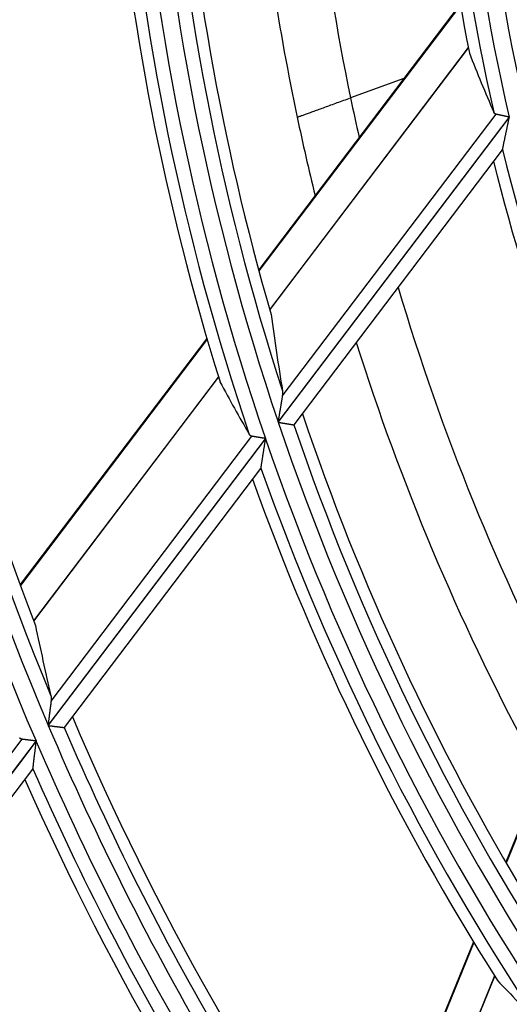
# Model space of a CAD drawing. Units: millimetres. Extents: x 0 to 7381, y 0 to 5264.
# Drawn here: x 1696 to 1713, y 2718 to 2753 of the extents above; entities that cross this region are included whole.
import ezdxf

# ---------------------------------------------------------------- set-up
doc = ezdxf.new("R2010")
doc.units = ezdxf.units.MM
doc.layers.add('LG-Product', color=3, linetype='Continuous')

msp = doc.modelspace()

# ---------------------------------------------------------------- linework, layer by layer
at = {"layer": 'LG-Product'}
for p, q in [((1711.649, 2753.578), (1704.481, 2744.114)), ((1711.655, 2753.542), (1704.49, 2744.082)), ((1711.932, 2752.031), (1704.872, 2742.711)), ((1704.876, 2742.698), (1711.935, 2752.016)), ((1709.644, 2750.931), (1707.746, 2750.24)), ((1713.385, 2749.556), (1705.17, 2738.711)), ((1705.321, 2739.621), (1712.922, 2749.656)), ((1705.176, 2738.692), (1713.39, 2749.536)), ((1705.739, 2738.608), (1713.147, 2748.388)), ((1713.146, 2748.386), (1713.151, 2748.399)), ((1702.637, 2741.68), (1695.997, 2732.914)), ((1702.646, 2741.648), (1696.008, 2732.884)), ((1703.05, 2740.306), (1696.477, 2731.629)), ((1696.482, 2731.616), (1703.055, 2740.293)), ((1705.73, 2738.602), (1705.737, 2738.605)), ((1704.72, 2738.117), (1696.993, 2727.916)), ((1697.001, 2727.899), (1704.727, 2738.099)), ((1697.101, 2728.77), (1704.24, 2738.195)), ((1697.578, 2727.835), (1704.559, 2737.051)), ((1704.559, 2737.05), (1704.563, 2737.062)), ((1717.739, 2734.032), (1713.264, 2723.035)), ((1717.754, 2733.998), (1713.281, 2723.006)), ((1697.569, 2727.829), (1697.576, 2727.832)), ((1696.565, 2727.35), (1689.128, 2717.532)), ((1689.136, 2717.516), (1696.572, 2727.333)), ((1689.206, 2718.348), (1696.071, 2727.411)), ((1689.725, 2717.467), (1696.452, 2726.347)), ((1696.451, 2726.347), (1696.455, 2726.358)), ((1712.113, 2720.206), (1707.968, 2710.021)), ((1712.13, 2720.178), (1707.986, 2709.995)), ((1712.868, 2718.987), (1708.765, 2708.904)), ((1708.773, 2708.893), (1712.876, 2718.975))]:
    msp.add_line(p, q, dxfattribs=at)
for points in [[(1705.85, 2749.55), (1705.851, 2749.55), (1705.853, 2749.551), (1705.858, 2749.553), (1705.865, 2749.556), (1705.873, 2749.559), (1705.884, 2749.562), (1705.896, 2749.567), (1705.91, 2749.572), (1705.926, 2749.578), (1705.943, 2749.584), (1705.963, 2749.591), (1705.984, 2749.599), (1706.007, 2749.607), (1706.032, 2749.616), (1706.058, 2749.626), (1706.086, 2749.636), (1706.116, 2749.647), (1706.147, 2749.658), (1706.18, 2749.67), (1706.214, 2749.683), (1706.25, 2749.696), (1706.287, 2749.709), (1706.326, 2749.723), (1706.366, 2749.738), (1706.408, 2749.753), (1706.451, 2749.769), (1706.495, 2749.785), (1706.54, 2749.801), (1706.587, 2749.818), (1706.634, 2749.836), (1706.683, 2749.853), (1706.733, 2749.871), (1706.783, 2749.89), (1706.835, 2749.909), (1706.887, 2749.928), (1706.941, 2749.947), (1706.995, 2749.967), (1707.05, 2749.987), (1707.105, 2750.007), (1707.162, 2750.028), (1707.218, 2750.048), (1707.275, 2750.069), (1707.333, 2750.09), (1707.391, 2750.111), (1707.45, 2750.132), (1707.509, 2750.154), (1707.568, 2750.175), (1707.627, 2750.197), (1707.687, 2750.219), (1707.746, 2750.24)], [(1712.922, 2749.656), (1712.919, 2749.657), (1712.917, 2749.657), (1712.915, 2749.658), (1712.912, 2749.658), (1712.91, 2749.659), (1712.908, 2749.66), (1712.905, 2749.661), (1712.903, 2749.662), (1712.901, 2749.663), (1712.899, 2749.664), (1712.897, 2749.665), (1712.895, 2749.666), (1712.893, 2749.667), (1712.891, 2749.668), (1712.889, 2749.669), (1712.887, 2749.67), (1712.885, 2749.671), (1712.883, 2749.673), (1712.881, 2749.674), (1712.879, 2749.675), (1712.877, 2749.677), (1712.876, 2749.678), (1712.874, 2749.68), (1712.872, 2749.681), (1712.871, 2749.683), (1712.869, 2749.684), (1712.867, 2749.686), (1712.866, 2749.688), (1712.864, 2749.689), (1712.862, 2749.691), (1712.861, 2749.693), (1712.859, 2749.695), (1712.858, 2749.697), (1712.856, 2749.698), (1712.855, 2749.7), (1712.854, 2749.702), (1712.852, 2749.704), (1712.851, 2749.706), (1712.85, 2749.708), (1712.848, 2749.71), (1712.847, 2749.712), (1712.846, 2749.715), (1712.845, 2749.717), (1712.843, 2749.719), (1712.842, 2749.721), (1712.841, 2749.723), (1712.84, 2749.726), (1712.839, 2749.728), (1712.838, 2749.73), (1712.837, 2749.733)], [(1713.385, 2749.556), (1713.374, 2749.559), (1713.364, 2749.561), (1713.353, 2749.563), (1713.342, 2749.566), (1713.331, 2749.568), (1713.32, 2749.57), (1713.309, 2749.573), (1713.299, 2749.575), (1713.288, 2749.577), (1713.277, 2749.579), (1713.267, 2749.582), (1713.256, 2749.584), (1713.246, 2749.586), (1713.235, 2749.589), (1713.225, 2749.591), (1713.214, 2749.593), (1713.204, 2749.595), (1713.193, 2749.597), (1713.183, 2749.6), (1713.173, 2749.602), (1713.163, 2749.604), (1713.153, 2749.606), (1713.143, 2749.608), (1713.133, 2749.61), (1713.123, 2749.613), (1713.114, 2749.615), (1713.104, 2749.617), (1713.095, 2749.619), (1713.085, 2749.621), (1713.076, 2749.623), (1713.067, 2749.625), (1713.058, 2749.627), (1713.049, 2749.628), (1713.041, 2749.63), (1713.032, 2749.632), (1713.023, 2749.634), (1713.015, 2749.636), (1713.007, 2749.638), (1712.999, 2749.639), (1712.991, 2749.641), (1712.983, 2749.643), (1712.976, 2749.644), (1712.968, 2749.646), (1712.961, 2749.647), (1712.954, 2749.649), (1712.947, 2749.65), (1712.941, 2749.652), (1712.934, 2749.653), (1712.928, 2749.655), (1712.922, 2749.656)], [(1713.151, 2748.399), (1713.152, 2748.408), (1713.155, 2748.419), (1713.157, 2748.432), (1713.161, 2748.446), (1713.164, 2748.463), (1713.168, 2748.48), (1713.171, 2748.499), (1713.175, 2748.518), (1713.18, 2748.538), (1713.184, 2748.559), (1713.188, 2748.58), (1713.193, 2748.602), (1713.198, 2748.624), (1713.202, 2748.647), (1713.207, 2748.67), (1713.212, 2748.693), (1713.217, 2748.716), (1713.222, 2748.739), (1713.227, 2748.763), (1713.232, 2748.787), (1713.237, 2748.811), (1713.242, 2748.836), (1713.247, 2748.86), (1713.252, 2748.884), (1713.257, 2748.909), (1713.262, 2748.934), (1713.267, 2748.958), (1713.273, 2748.983), (1713.278, 2749.007), (1713.283, 2749.032), (1713.288, 2749.057), (1713.294, 2749.082), (1713.299, 2749.107), (1713.304, 2749.132), (1713.309, 2749.157), (1713.315, 2749.182), (1713.32, 2749.207), (1713.325, 2749.232), (1713.331, 2749.257), (1713.336, 2749.282), (1713.341, 2749.307), (1713.347, 2749.333), (1713.352, 2749.358), (1713.357, 2749.383), (1713.363, 2749.408), (1713.368, 2749.434), (1713.374, 2749.459), (1713.379, 2749.485), (1713.385, 2749.51), (1713.39, 2749.536)], [(1705.326, 2739.817), (1705.327, 2739.813), (1705.327, 2739.81), (1705.328, 2739.806), (1705.328, 2739.803), (1705.328, 2739.799), (1705.329, 2739.796), (1705.329, 2739.792), (1705.33, 2739.789), (1705.33, 2739.785), (1705.33, 2739.781), (1705.33, 2739.778), (1705.331, 2739.774), (1705.331, 2739.77), (1705.331, 2739.767), (1705.331, 2739.763), (1705.331, 2739.759), (1705.331, 2739.755), (1705.331, 2739.751), (1705.332, 2739.748), (1705.332, 2739.744), (1705.332, 2739.74), (1705.331, 2739.736), (1705.331, 2739.732), (1705.331, 2739.728), (1705.331, 2739.724), (1705.331, 2739.72), (1705.331, 2739.717), (1705.331, 2739.713), (1705.331, 2739.709), (1705.33, 2739.705), (1705.33, 2739.701), (1705.33, 2739.697), (1705.329, 2739.692), (1705.329, 2739.688), (1705.329, 2739.684), (1705.328, 2739.68), (1705.328, 2739.676), (1705.328, 2739.672), (1705.327, 2739.668), (1705.327, 2739.664), (1705.326, 2739.659), (1705.326, 2739.655), (1705.325, 2739.651), (1705.324, 2739.647), (1705.324, 2739.643), (1705.323, 2739.638), (1705.323, 2739.634), (1705.322, 2739.63), (1705.321, 2739.626), (1705.321, 2739.621)], [(1705.321, 2739.621), (1705.318, 2739.606), (1705.315, 2739.59), (1705.313, 2739.574), (1705.31, 2739.558), (1705.307, 2739.542), (1705.304, 2739.525), (1705.302, 2739.508), (1705.299, 2739.491), (1705.296, 2739.474), (1705.293, 2739.457), (1705.29, 2739.439), (1705.287, 2739.422), (1705.284, 2739.404), (1705.281, 2739.386), (1705.278, 2739.368), (1705.275, 2739.35), (1705.272, 2739.332), (1705.269, 2739.314), (1705.266, 2739.295), (1705.263, 2739.277), (1705.26, 2739.259), (1705.257, 2739.24), (1705.254, 2739.222), (1705.251, 2739.204), (1705.248, 2739.185), (1705.245, 2739.166), (1705.242, 2739.148), (1705.239, 2739.129), (1705.236, 2739.111), (1705.232, 2739.092), (1705.229, 2739.073), (1705.226, 2739.054), (1705.223, 2739.035), (1705.22, 2739.016), (1705.217, 2738.998), (1705.214, 2738.979), (1705.211, 2738.96), (1705.208, 2738.941), (1705.204, 2738.921), (1705.201, 2738.902), (1705.198, 2738.883), (1705.195, 2738.864), (1705.192, 2738.845), (1705.189, 2738.826), (1705.186, 2738.807), (1705.182, 2738.787), (1705.179, 2738.768), (1705.176, 2738.749), (1705.173, 2738.73), (1705.17, 2738.711)], [(1705.176, 2738.692), (1705.191, 2738.69), (1705.207, 2738.687), (1705.222, 2738.685), (1705.237, 2738.682), (1705.253, 2738.68), (1705.268, 2738.677), (1705.283, 2738.675), (1705.298, 2738.672), (1705.313, 2738.67), (1705.327, 2738.667), (1705.342, 2738.665), (1705.357, 2738.663), (1705.371, 2738.66), (1705.386, 2738.658), (1705.4, 2738.656), (1705.415, 2738.653), (1705.429, 2738.651), (1705.443, 2738.649), (1705.456, 2738.647), (1705.47, 2738.644), (1705.483, 2738.642), (1705.496, 2738.64), (1705.509, 2738.638), (1705.521, 2738.636), (1705.534, 2738.634), (1705.546, 2738.632), (1705.558, 2738.63), (1705.57, 2738.628), (1705.581, 2738.626), (1705.592, 2738.624), (1705.603, 2738.623), (1705.613, 2738.621), (1705.623, 2738.619), (1705.633, 2738.618), (1705.642, 2738.616), (1705.651, 2738.615), (1705.659, 2738.614), (1705.668, 2738.612), (1705.675, 2738.611), (1705.683, 2738.61), (1705.69, 2738.609), (1705.696, 2738.608), (1705.702, 2738.607), (1705.708, 2738.606), (1705.713, 2738.605), (1705.717, 2738.604), (1705.721, 2738.604), (1705.724, 2738.603), (1705.727, 2738.603), (1705.73, 2738.602)], [(1704.24, 2738.195), (1704.237, 2738.195), (1704.235, 2738.195), (1704.233, 2738.196), (1704.23, 2738.197), (1704.228, 2738.197), (1704.225, 2738.198), (1704.223, 2738.198), (1704.221, 2738.199), (1704.219, 2738.2), (1704.216, 2738.201), (1704.214, 2738.202), (1704.212, 2738.202), (1704.21, 2738.203), (1704.208, 2738.204), (1704.206, 2738.205), (1704.204, 2738.206), (1704.202, 2738.207), (1704.2, 2738.208), (1704.198, 2738.21), (1704.196, 2738.211), (1704.194, 2738.212), (1704.192, 2738.213), (1704.19, 2738.215), (1704.188, 2738.216), (1704.186, 2738.217), (1704.184, 2738.219), (1704.182, 2738.22), (1704.181, 2738.221), (1704.179, 2738.223), (1704.177, 2738.225), (1704.175, 2738.226), (1704.174, 2738.228), (1704.172, 2738.229), (1704.171, 2738.231), (1704.169, 2738.233), (1704.167, 2738.234), (1704.166, 2738.236), (1704.164, 2738.238), (1704.163, 2738.24), (1704.161, 2738.242), (1704.16, 2738.243), (1704.158, 2738.245), (1704.157, 2738.247), (1704.156, 2738.249), (1704.154, 2738.251), (1704.153, 2738.253), (1704.152, 2738.255), (1704.15, 2738.257), (1704.149, 2738.259), (1704.148, 2738.262)], [(1704.72, 2738.117), (1704.709, 2738.119), (1704.698, 2738.121), (1704.687, 2738.122), (1704.676, 2738.124), (1704.664, 2738.126), (1704.653, 2738.128), (1704.642, 2738.13), (1704.631, 2738.131), (1704.62, 2738.133), (1704.609, 2738.135), (1704.598, 2738.137), (1704.587, 2738.138), (1704.576, 2738.14), (1704.566, 2738.142), (1704.555, 2738.144), (1704.544, 2738.145), (1704.533, 2738.147), (1704.523, 2738.149), (1704.512, 2738.151), (1704.501, 2738.152), (1704.491, 2738.154), (1704.48, 2738.156), (1704.47, 2738.157), (1704.46, 2738.159), (1704.45, 2738.161), (1704.44, 2738.162), (1704.43, 2738.164), (1704.42, 2738.165), (1704.411, 2738.167), (1704.401, 2738.168), (1704.392, 2738.17), (1704.383, 2738.172), (1704.373, 2738.173), (1704.364, 2738.174), (1704.355, 2738.176), (1704.346, 2738.177), (1704.338, 2738.179), (1704.329, 2738.18), (1704.321, 2738.182), (1704.312, 2738.183), (1704.304, 2738.184), (1704.296, 2738.185), (1704.289, 2738.187), (1704.281, 2738.188), (1704.274, 2738.189), (1704.267, 2738.19), (1704.26, 2738.191), (1704.253, 2738.192), (1704.246, 2738.194), (1704.24, 2738.195)], [(1704.563, 2737.062), (1704.564, 2737.069), (1704.566, 2737.078), (1704.567, 2737.089), (1704.569, 2737.102), (1704.571, 2737.116), (1704.574, 2737.131), (1704.576, 2737.147), (1704.579, 2737.164), (1704.582, 2737.181), (1704.584, 2737.2), (1704.587, 2737.219), (1704.59, 2737.238), (1704.594, 2737.258), (1704.597, 2737.278), (1704.6, 2737.299), (1704.603, 2737.32), (1704.606, 2737.341), (1704.61, 2737.362), (1704.613, 2737.384), (1704.617, 2737.406), (1704.62, 2737.428), (1704.624, 2737.45), (1704.627, 2737.472), (1704.631, 2737.495), (1704.634, 2737.518), (1704.638, 2737.54), (1704.641, 2737.563), (1704.645, 2737.586), (1704.649, 2737.609), (1704.652, 2737.631), (1704.656, 2737.654), (1704.66, 2737.677), (1704.663, 2737.7), (1704.667, 2737.723), (1704.67, 2737.747), (1704.674, 2737.77), (1704.678, 2737.793), (1704.682, 2737.816), (1704.685, 2737.84), (1704.689, 2737.863), (1704.693, 2737.886), (1704.696, 2737.91), (1704.7, 2737.933), (1704.704, 2737.957), (1704.708, 2737.98), (1704.711, 2738.004), (1704.715, 2738.027), (1704.719, 2738.051), (1704.723, 2738.075), (1704.727, 2738.099)], [(1697.096, 2728.953), (1697.097, 2728.949), (1697.098, 2728.946), (1697.099, 2728.943), (1697.099, 2728.94), (1697.1, 2728.936), (1697.1, 2728.933), (1697.101, 2728.93), (1697.102, 2728.926), (1697.102, 2728.923), (1697.103, 2728.92), (1697.103, 2728.916), (1697.103, 2728.913), (1697.104, 2728.909), (1697.104, 2728.906), (1697.105, 2728.902), (1697.105, 2728.899), (1697.105, 2728.895), (1697.105, 2728.892), (1697.106, 2728.888), (1697.106, 2728.885), (1697.106, 2728.881), (1697.106, 2728.878), (1697.106, 2728.874), (1697.106, 2728.87), (1697.107, 2728.867), (1697.107, 2728.863), (1697.107, 2728.859), (1697.107, 2728.856), (1697.107, 2728.852), (1697.107, 2728.848), (1697.107, 2728.845), (1697.107, 2728.841), (1697.106, 2728.837), (1697.106, 2728.833), (1697.106, 2728.829), (1697.106, 2728.826), (1697.106, 2728.822), (1697.106, 2728.818), (1697.105, 2728.814), (1697.105, 2728.81), (1697.105, 2728.806), (1697.104, 2728.802), (1697.104, 2728.798), (1697.104, 2728.794), (1697.103, 2728.79), (1697.103, 2728.786), (1697.102, 2728.782), (1697.102, 2728.778), (1697.102, 2728.774), (1697.101, 2728.77)], [(1697.101, 2728.77), (1697.099, 2728.756), (1697.097, 2728.741), (1697.095, 2728.727), (1697.094, 2728.712), (1697.092, 2728.697), (1697.09, 2728.681), (1697.088, 2728.666), (1697.086, 2728.65), (1697.084, 2728.634), (1697.082, 2728.618), (1697.08, 2728.602), (1697.077, 2728.585), (1697.075, 2728.569), (1697.073, 2728.552), (1697.071, 2728.535), (1697.069, 2728.518), (1697.067, 2728.501), (1697.065, 2728.484), (1697.062, 2728.467), (1697.06, 2728.45), (1697.058, 2728.433), (1697.056, 2728.416), (1697.054, 2728.398), (1697.052, 2728.381), (1697.049, 2728.364), (1697.047, 2728.346), (1697.045, 2728.329), (1697.043, 2728.311), (1697.041, 2728.294), (1697.038, 2728.276), (1697.036, 2728.258), (1697.034, 2728.241), (1697.032, 2728.223), (1697.029, 2728.205), (1697.027, 2728.187), (1697.025, 2728.169), (1697.023, 2728.151), (1697.02, 2728.133), (1697.018, 2728.115), (1697.016, 2728.097), (1697.014, 2728.079), (1697.011, 2728.061), (1697.009, 2728.043), (1697.007, 2728.025), (1697.005, 2728.007), (1697.002, 2727.989), (1697, 2727.971), (1696.998, 2727.952), (1696.996, 2727.934), (1696.993, 2727.916)], [(1697.001, 2727.899), (1697.016, 2727.897), (1697.032, 2727.895), (1697.048, 2727.893), (1697.063, 2727.891), (1697.078, 2727.889), (1697.094, 2727.888), (1697.109, 2727.886), (1697.124, 2727.884), (1697.139, 2727.882), (1697.154, 2727.88), (1697.169, 2727.878), (1697.184, 2727.876), (1697.199, 2727.875), (1697.214, 2727.873), (1697.228, 2727.871), (1697.243, 2727.869), (1697.257, 2727.867), (1697.272, 2727.866), (1697.286, 2727.864), (1697.3, 2727.862), (1697.313, 2727.86), (1697.327, 2727.859), (1697.34, 2727.857), (1697.353, 2727.856), (1697.366, 2727.854), (1697.378, 2727.853), (1697.39, 2727.851), (1697.402, 2727.85), (1697.414, 2727.848), (1697.425, 2727.847), (1697.437, 2727.845), (1697.448, 2727.844), (1697.458, 2727.843), (1697.468, 2727.841), (1697.478, 2727.84), (1697.487, 2727.839), (1697.496, 2727.838), (1697.504, 2727.837), (1697.512, 2727.836), (1697.52, 2727.835), (1697.527, 2727.834), (1697.534, 2727.833), (1697.54, 2727.833), (1697.546, 2727.832), (1697.551, 2727.831), (1697.556, 2727.831), (1697.56, 2727.83), (1697.564, 2727.83), (1697.567, 2727.829), (1697.569, 2727.829)], [(1696.071, 2727.411), (1696.069, 2727.411), (1696.066, 2727.412), (1696.064, 2727.412), (1696.061, 2727.412), (1696.059, 2727.413), (1696.057, 2727.413), (1696.054, 2727.414), (1696.052, 2727.415), (1696.05, 2727.415), (1696.047, 2727.416), (1696.045, 2727.417), (1696.043, 2727.417), (1696.04, 2727.418), (1696.038, 2727.419), (1696.036, 2727.42), (1696.034, 2727.421), (1696.032, 2727.422), (1696.03, 2727.423), (1696.028, 2727.424), (1696.026, 2727.425), (1696.024, 2727.426), (1696.021, 2727.427), (1696.02, 2727.428), (1696.018, 2727.429), (1696.016, 2727.431), (1696.014, 2727.432), (1696.012, 2727.433), (1696.01, 2727.434), (1696.008, 2727.436), (1696.006, 2727.437), (1696.004, 2727.439), (1696.003, 2727.44), (1696.001, 2727.441), (1695.999, 2727.443), (1695.997, 2727.445), (1695.996, 2727.446), (1695.994, 2727.448), (1695.992, 2727.449), (1695.991, 2727.451), (1695.989, 2727.453), (1695.988, 2727.454), (1695.986, 2727.456), (1695.984, 2727.458)], [(1696.565, 2727.35), (1696.553, 2727.352), (1696.542, 2727.353), (1696.53, 2727.354), (1696.519, 2727.356), (1696.507, 2727.357), (1696.496, 2727.359), (1696.485, 2727.36), (1696.474, 2727.361), (1696.462, 2727.363), (1696.451, 2727.364), (1696.44, 2727.365), (1696.429, 2727.367), (1696.418, 2727.368), (1696.407, 2727.37), (1696.396, 2727.371), (1696.385, 2727.372), (1696.374, 2727.374), (1696.363, 2727.375), (1696.352, 2727.376), (1696.341, 2727.378), (1696.331, 2727.379), (1696.32, 2727.38), (1696.309, 2727.381), (1696.299, 2727.383), (1696.288, 2727.384), (1696.278, 2727.385), (1696.268, 2727.387), (1696.258, 2727.388), (1696.248, 2727.389), (1696.238, 2727.39), (1696.228, 2727.391), (1696.219, 2727.393), (1696.209, 2727.394), (1696.2, 2727.395), (1696.191, 2727.396), (1696.182, 2727.397), (1696.173, 2727.398), (1696.164, 2727.399), (1696.155, 2727.4), (1696.147, 2727.401), (1696.139, 2727.403), (1696.13, 2727.404), (1696.122, 2727.405), (1696.114, 2727.405), (1696.107, 2727.406), (1696.099, 2727.407), (1696.092, 2727.408), (1696.085, 2727.409), (1696.078, 2727.41), (1696.071, 2727.411)], [(1696.455, 2726.358), (1696.456, 2726.364), (1696.457, 2726.372), (1696.458, 2726.382), (1696.459, 2726.393), (1696.461, 2726.406), (1696.462, 2726.419), (1696.464, 2726.434), (1696.466, 2726.449), (1696.468, 2726.465), (1696.47, 2726.482), (1696.472, 2726.5), (1696.474, 2726.518), (1696.476, 2726.536), (1696.478, 2726.555), (1696.48, 2726.574), (1696.483, 2726.594), (1696.485, 2726.613), (1696.488, 2726.633), (1696.49, 2726.654), (1696.492, 2726.674), (1696.495, 2726.695), (1696.497, 2726.716), (1696.5, 2726.737), (1696.502, 2726.759), (1696.505, 2726.78), (1696.508, 2726.801), (1696.51, 2726.823), (1696.513, 2726.845), (1696.515, 2726.866), (1696.518, 2726.888), (1696.521, 2726.91), (1696.523, 2726.932), (1696.526, 2726.954), (1696.529, 2726.976), (1696.531, 2726.998), (1696.534, 2727.02), (1696.537, 2727.042), (1696.539, 2727.064), (1696.542, 2727.086), (1696.545, 2727.108), (1696.547, 2727.131), (1696.55, 2727.153), (1696.553, 2727.175), (1696.555, 2727.198), (1696.558, 2727.22), (1696.561, 2727.243), (1696.564, 2727.265), (1696.566, 2727.288), (1696.569, 2727.31), (1696.572, 2727.333)]]:
    msp.add_lwpolyline(points, dxfattribs=at)
for centre, radius, start, end in [((1788.928, 2766.933), 76.899, 177.58501, 192.56925), ((1788.928, 2766.933), 76.404, 177.75701, 191.71438), ((1788.928, 2766.933), 77.516, 177.96997, 192.95443), ((1788.928, 2766.933), 78.011, 178.74412, 192.73796), ((1788.928, 2766.933), 78.425, 178.99302, 191.10264), ((1788.928, 2767.033), 82.9, 181.51104, 191.68714), ((1788.928, 2766.933), 88.385, 183.63425, 198.6216), ((1788.928, 2766.933), 87.476, 183.62497, 196.19946), ((1788.928, 2766.933), 89.002, 183.90376, 198.89123), ((1788.928, 2766.933), 87.89, 183.80504, 197.97057), ((1788.928, 2766.933), 89.497, 184.49776, 198.68507), ((1788.928, 2766.933), 89.911, 184.67413, 197.34561), ((1788.928, 2767.033), 84.898, 188.67594, 191.88407), ((1788.928, 2766.933), 98.962, 188.03863, 201.00437), ((1788.928, 2766.933), 99.871, 188.00711, 202.99643), ((1788.928, 2766.933), 99.376, 188.17242, 202.4696), ((1788.928, 2766.933), 100.488, 188.20862, 203.19803), ((1788.928, 2767.033), 82.9, 191.68714, 192.68599), ((1788.928, 2767.033), 84.898, 191.88407, 193.81465), ((1788.928, 2766.933), 78.011, 193.74412, 207.73796), ((1788.928, 2766.933), 78.425, 193.99302, 206.10264), ((1788.928, 2767.033), 82.9, 196.49612, 207.66497), ((1788.928, 2767.033), 84.898, 197.48254, 208.11593), ((1788.928, 2766.933), 88.385, 198.63425, 213.6216), ((1788.928, 2766.933), 87.476, 198.62497, 211.19946), ((1788.928, 2766.933), 87.89, 198.80504, 212.97057), ((1788.928, 2766.933), 89.002, 198.90376, 213.89123), ((1788.928, 2766.933), 89.497, 199.49776, 213.68507), ((1788.928, 2766.933), 89.911, 199.67413, 212.34561), ((1788.928, 2766.933), 98.962, 203.03863, 216.00437), ((1788.928, 2766.933), 99.871, 203.00711, 217.99643), ((1788.928, 2766.933), 99.376, 203.17242, 217.4696), ((1788.928, 2766.933), 100.488, 203.20862, 218.19803), ((1788.928, 2766.933), 100.984, 203.69101, 218.003), ((1788.928, 2766.933), 101.397, 203.82387, 216.85518)]:
    msp.add_arc(centre, radius, start, end, dxfattribs=at)
for centre, major_axis, start_param, end_param in [((1777.049, 2775.931), (-56.229, 42.593), 1.013243, 1.045622), ((1806.292, 2753.781), (-82.193, 62.259), 0.770214, 0.797107), ((1775.024, 2777.465), (-65.813, 49.852), 1.13592, 1.161907), ((1808.317, 2752.247), (-91.777, 69.518), 0.843471, 0.866006), ((1772.772, 2773.508), (-76.473, 31.12), 1.135921, 1.161907)]:
    msp.add_ellipse(centre, major_axis=major_axis, ratio=0.97743, start_param=start_param, end_param=end_param, dxfattribs=at)

doc.saveas('drawing.dxf')
